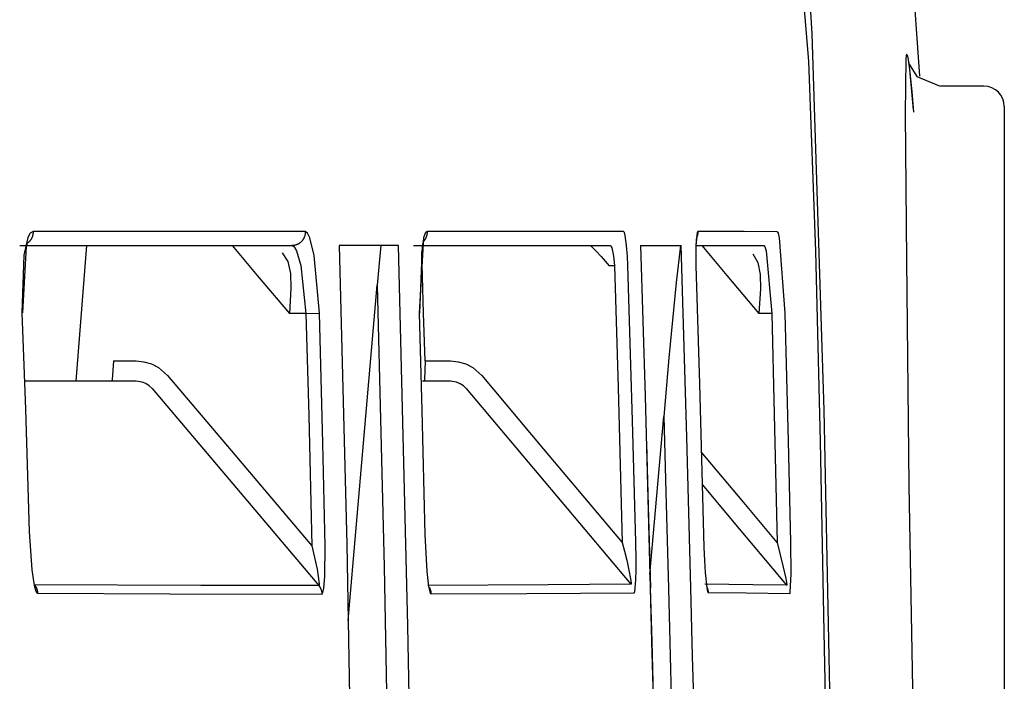
# Model space of a CAD drawing. Units: millimetres. Extents: x -395 to 1, y -98 to 287.
# Drawn here: x -165 to -164, y -76 to -75 of the extents above; entities that cross this region are included whole.
import ezdxf

# ---------------------------------------------------------------- set-up
doc = ezdxf.new("R2010")
doc.units = ezdxf.units.MM

# ---------------------------------------------------------------- blocks, each defined once
blk = doc.blocks.new('VIS-UWCCE-C0011')
at = {"color": 112, "linetype": 'Continuous'}
for p, q in [((-164.11835, -75.25995), (-164.15013, -75.25995)), ((-164.10335, -75.27495), (-164.10335, -75.80995)), ((-164.77988, -75.37746), (-164.78783, -75.47747)), ((-164.39079, -75.39245), (-164.39454, -75.39245)), ((-164.58711, -75.65379), (-164.56563, -75.40664)), ((-164.61819, -75.42745), (-164.63038, -75.42745)), ((-164.61819, -75.42745), (-164.60829, -75.42716)), ((-164.27481, -75.42745), (-164.28435, -75.42745)), ((-164.76004, -75.46245), (-164.74342, -75.46245)), ((-164.53038, -75.46245), (-164.51164, -75.46245)), ((-164.36456, -75.61998), (-164.35444, -75.50351))]:
    blk.add_line(p, q, dxfattribs=at)
for points in [[(-164.29001, -74.87204), (-164.26891, -74.98886), (-164.24767, -75.24136)], [(-164.24498, -75.22128), (-164.25031, -75.13188), (-164.25766, -75.04653), (-164.2665, -74.96915), (-164.28129, -74.87248)], [(-164.16564, -75.25249), (-164.17119, -75.17211), (-164.17876, -75.09191), (-164.18852, -75.01194), (-164.20815, -74.88899)], [(-164.23182, -75.71698), (-164.23608, -75.49883), (-164.24498, -75.22128)], [(-164.24767, -75.24136), (-164.24264, -75.38158), (-164.23917, -75.52184), (-164.23637, -75.66212), (-164.23203, -75.87892)], [(-164.17019, -75.27729), (-164.17303, -75.24758), (-164.17408, -75.24029), (-164.17459, -75.23787), (-164.17485, -75.23702), (-164.17516, -75.23648), (-164.17529, -75.23642), (-164.17542, -75.23651), (-164.17556, -75.23678), (-164.17572, -75.23738), (-164.17604, -75.23988), (-164.17651, -75.28034), (-164.17538, -75.38807), (-164.17371, -75.5543), (-164.17084, -75.71721)], [(-164.17386, -75.24258), (-164.17386, -75.24258), (-164.17386, -75.24258), (-164.17386, -75.24258), (-164.17386, -75.24259), (-164.17385, -75.24263), (-164.17355, -75.24367), (-164.16774, -75.25284), (-164.15064, -75.25985)], [(-164.17013, -75.27904), (-164.17138, -75.26384), (-164.17277, -75.25009)], [(-164.81938, -75.36703), (-164.82138, -75.36816), (-164.82322, -75.37153), (-164.82612, -75.38445), (-164.82754, -75.42707)], [(-164.81938, -75.36703), (-164.81937, -75.36723), (-164.81937, -75.36743), (-164.81937, -75.36763), (-164.81938, -75.36783), (-164.81939, -75.36803), (-164.8194, -75.36823), (-164.81942, -75.36843), (-164.81944, -75.36863), (-164.81947, -75.36883), (-164.81949, -75.36903), (-164.81953, -75.36923), (-164.81956, -75.36942), (-164.81961, -75.36962), (-164.81965, -75.36981), (-164.8197, -75.37001), (-164.81975, -75.3702), (-164.81981, -75.37039), (-164.81987, -75.37059), (-164.81993, -75.37078), (-164.82, -75.37096), (-164.82007, -75.37115), (-164.82015, -75.37134), (-164.82022, -75.37152), (-164.82031, -75.3717), (-164.82039, -75.37189), (-164.82048, -75.37206), (-164.82057, -75.37224), (-164.82067, -75.37242), (-164.82077, -75.37259), (-164.82087, -75.37276), (-164.82098, -75.37293), (-164.82109, -75.3731), (-164.8212, -75.37326), (-164.82132, -75.37342), (-164.82144, -75.37358), (-164.82156, -75.37374), (-164.82169, -75.3739), (-164.82182, -75.37405), (-164.82195, -75.3742), (-164.82208, -75.37434), (-164.82222, -75.37449), (-164.82236, -75.37463), (-164.82251, -75.37477), (-164.82265, -75.3749), (-164.8228, -75.37504), (-164.82295, -75.37517), (-164.82311, -75.37529), (-164.82326, -75.37541), (-164.82342, -75.37553), (-164.82358, -75.37565)], [(-164.6187, -75.36711), (-164.70186, -75.36708), (-164.81938, -75.36703)], [(-164.6187, -75.36711), (-164.6187, -75.36743), (-164.6187, -75.36776), (-164.61872, -75.36808), (-164.61874, -75.3684), (-164.61878, -75.36872), (-164.61882, -75.36903), (-164.61888, -75.36935), (-164.61894, -75.36966), (-164.61902, -75.36997), (-164.6191, -75.37028), (-164.6192, -75.37059), (-164.6193, -75.37089), (-164.61942, -75.37119), (-164.61954, -75.37149), (-164.61967, -75.37178), (-164.61982, -75.37207), (-164.61997, -75.37235), (-164.62013, -75.37263), (-164.6203, -75.3729), (-164.62047, -75.37316), (-164.62066, -75.37342), (-164.62085, -75.37368), (-164.62105, -75.37393), (-164.62126, -75.37417), (-164.62148, -75.3744), (-164.62171, -75.37463), (-164.62194, -75.37485), (-164.62218, -75.37506), (-164.62242, -75.37527), (-164.62267, -75.37546), (-164.62293, -75.37565), (-164.62319, -75.37583), (-164.62346, -75.376), (-164.62374, -75.37616), (-164.62401, -75.37632), (-164.6243, -75.37646), (-164.62459, -75.37659), (-164.62488, -75.37672), (-164.62518, -75.37684), (-164.62548, -75.37694), (-164.62578, -75.37704), (-164.62608, -75.37712), (-164.62639, -75.3772), (-164.6267, -75.37727), (-164.62702, -75.37732), (-164.62733, -75.37737), (-164.62765, -75.37741), (-164.62796, -75.37743), (-164.62828, -75.37745), (-164.6286, -75.37745)], [(-164.60829, -75.42716), (-164.61211, -75.38462), (-164.61529, -75.37167), (-164.617, -75.36827), (-164.6187, -75.36711)], [(-164.52886, -75.36713), (-164.52959, -75.36742), (-164.53029, -75.36827), (-164.5316, -75.37167), (-164.53462, -75.42716)], [(-164.53184, -75.37407), (-164.53153, -75.37355), (-164.53152, -75.37352), (-164.53151, -75.37352), (-164.53151, -75.37352), (-164.53151, -75.37352), (-164.53151, -75.37352), (-164.53247, -75.37729), (-164.53446, -75.42717)], [(-164.52886, -75.36713), (-164.52886, -75.3673), (-164.52886, -75.36746), (-164.52886, -75.36763), (-164.52886, -75.36779), (-164.52887, -75.36795), (-164.52888, -75.36812), (-164.52889, -75.36828), (-164.52891, -75.36845), (-164.52893, -75.36861), (-164.52895, -75.36877), (-164.52897, -75.36894), (-164.52899, -75.3691), (-164.52902, -75.36926), (-164.52905, -75.36942), (-164.52909, -75.36958), (-164.52912, -75.36974), (-164.52916, -75.3699), (-164.5292, -75.37006), (-164.52925, -75.37022), (-164.52929, -75.37038), (-164.52934, -75.37054), (-164.52939, -75.37069), (-164.52945, -75.37085), (-164.5295, -75.371), (-164.52956, -75.37115), (-164.52963, -75.37131), (-164.52969, -75.37146), (-164.52976, -75.37161), (-164.52983, -75.37176), (-164.5299, -75.3719), (-164.52997, -75.37205), (-164.53005, -75.3722), (-164.53013, -75.37234), (-164.53021, -75.37248), (-164.53029, -75.37262), (-164.53038, -75.37276), (-164.53046, -75.3729), (-164.53055, -75.37304), (-164.53065, -75.37318), (-164.53074, -75.37331), (-164.53084, -75.37344), (-164.53094, -75.37357), (-164.53104, -75.3737), (-164.53114, -75.37383), (-164.53124, -75.37396), (-164.53135, -75.37408), (-164.53146, -75.3742), (-164.53157, -75.37432), (-164.53169, -75.37444), (-164.5318, -75.37456)], [(-164.38404, -75.36714), (-164.44319, -75.36714), (-164.52886, -75.36713)], [(-164.38176, -75.37745), (-164.38285, -75.36986), (-164.38345, -75.36783), (-164.38375, -75.36731), (-164.38404, -75.36714)], [(-164.32934, -75.36714), (-164.32958, -75.36731), (-164.32982, -75.36783), (-164.33075, -75.37745)], [(-164.33017, -75.37093), (-164.33018, -75.37093), (-164.33018, -75.37093), (-164.33018, -75.37094), (-164.33021, -75.37111), (-164.33045, -75.37316), (-164.33069, -75.37824)], [(-164.32934, -75.36714), (-164.32934, -75.36724), (-164.32933, -75.36734), (-164.32933, -75.36743), (-164.32933, -75.36753), (-164.32933, -75.36763), (-164.32934, -75.36773), (-164.32934, -75.36783), (-164.32934, -75.36792), (-164.32935, -75.36802), (-164.32935, -75.36812), (-164.32936, -75.36822), (-164.32937, -75.36831), (-164.32938, -75.36841), (-164.32939, -75.36851), (-164.3294, -75.36861), (-164.32941, -75.3687), (-164.32942, -75.3688), (-164.32944, -75.3689), (-164.32945, -75.36899), (-164.32947, -75.36909), (-164.32948, -75.36919), (-164.3295, -75.36928), (-164.32952, -75.36938), (-164.32954, -75.36948), (-164.32956, -75.36957), (-164.32958, -75.36967), (-164.3296, -75.36976), (-164.32963, -75.36986), (-164.32965, -75.36995), (-164.32967, -75.37005), (-164.3297, -75.37014), (-164.32973, -75.37024), (-164.32975, -75.37033), (-164.32978, -75.37042), (-164.32981, -75.37052), (-164.32984, -75.37061), (-164.32987, -75.3707), (-164.32991, -75.3708), (-164.32994, -75.37089), (-164.32997, -75.37098), (-164.33001, -75.37107), (-164.33004, -75.37116), (-164.33008, -75.37125), (-164.33012, -75.37134), (-164.33016, -75.37143), (-164.3302, -75.37152), (-164.33024, -75.37161), (-164.33028, -75.3717), (-164.33032, -75.37179), (-164.33036, -75.37188)], [(-164.27076, -75.36715), (-164.29516, -75.36714), (-164.32934, -75.36714)], [(-164.26484, -75.42718), (-164.26901, -75.37173), (-164.2699, -75.36831), (-164.27034, -75.36744), (-164.27076, -75.36715)], [(-164.82922, -75.37745), (-164.73579, -75.37745), (-164.6286, -75.37745)], [(-164.82385, -75.37534), (-164.82338, -75.37478), (-164.82337, -75.37477), (-164.82337, -75.37477), (-164.82337, -75.37477), (-164.82337, -75.37477), (-164.82337, -75.37477), (-164.82345, -75.37492), (-164.82447, -75.37794), (-164.82727, -75.42707)], [(-164.67267, -75.37745), (-164.65406, -75.39945), (-164.63038, -75.42745)], [(-164.6286, -75.37745), (-164.6269, -75.37841), (-164.62519, -75.38123), (-164.62201, -75.39199), (-164.61819, -75.42745)], [(-164.54994, -75.37745), (-164.5689, -75.37745), (-164.59376, -75.37745)], [(-164.59376, -75.37745), (-164.58805, -75.59774), (-164.58312, -75.87816)], [(-164.56305, -75.37745), (-164.56419, -75.3903), (-164.56563, -75.40664)], [(-164.539, -75.87814), (-164.54296, -75.65782), (-164.54994, -75.37745)], [(-164.53878, -75.37745), (-164.47047, -75.37745), (-164.39399, -75.37745)], [(-164.40862, -75.37745), (-164.40846, -75.3775), (-164.40815, -75.37769), (-164.40707, -75.37862), (-164.40417, -75.38155), (-164.40059, -75.38546), (-164.39454, -75.39245)], [(-164.39399, -75.37745), (-164.3934, -75.37786), (-164.3928, -75.37908), (-164.39171, -75.38364)], [(-164.38084, -75.39215), (-164.38114, -75.38533), (-164.38176, -75.37745)], [(-164.37148, -75.37745), (-164.3682, -75.48846), (-164.36436, -75.62974)], [(-164.37148, -75.37745), (-164.35802, -75.37745), (-164.34147, -75.37745)], [(-164.3421, -75.37745), (-164.34522, -75.40451), (-164.34797, -75.43234), (-164.35058, -75.46027), (-164.35444, -75.50351)], [(-164.33439, -75.62972), (-164.33737, -75.51872), (-164.34147, -75.37745)], [(-164.33075, -75.37745), (-164.33084, -75.38354), (-164.33071, -75.39215)], [(-164.32997, -75.37745), (-164.3073, -75.37745), (-164.28073, -75.37745)], [(-164.32631, -75.37745), (-164.30785, -75.39945), (-164.28435, -75.42745)], [(-164.28073, -75.37745), (-164.28031, -75.37769), (-164.27987, -75.37842), (-164.27898, -75.38127), (-164.27481, -75.42745)], [(-164.63567, -75.3827), (-164.63143, -75.38906), (-164.6295, -75.39797), (-164.62921, -75.40878), (-164.63038, -75.42745)], [(-164.53038, -75.46245), (-164.53142, -75.42712), (-164.5328, -75.38214)], [(-164.39171, -75.38364), (-164.39121, -75.38728), (-164.39079, -75.39245)], [(-164.28873, -75.38341), (-164.28495, -75.38989), (-164.2833, -75.39874), (-164.28313, -75.40931), (-164.28435, -75.42745)], [(-164.39079, -75.39245), (-164.38813, -75.48214), (-164.38496, -75.5963)], [(-164.37501, -75.59604), (-164.37748, -75.50632), (-164.38084, -75.39215)], [(-164.33071, -75.39215), (-164.32814, -75.47939), (-164.3251, -75.59043)], [(-164.56563, -75.40664), (-164.56044, -75.61419), (-164.55557, -75.87838)], [(-164.82754, -75.42707), (-164.82497, -75.49794), (-164.82219, -75.58817)], [(-164.61819, -75.42745), (-164.61613, -75.50286), (-164.61391, -75.59885)], [(-164.60401, -75.59864), (-164.60572, -75.52318), (-164.60829, -75.42716)], [(-164.53462, -75.42716), (-164.53266, -75.49894), (-164.53046, -75.59029)], [(-164.27481, -75.42745), (-164.2729, -75.5017), (-164.27071, -75.59619)], [(-164.26073, -75.59597), (-164.26244, -75.5217), (-164.26484, -75.42718)], [(-164.76004, -75.46245), (-164.76098, -75.47632), (-164.76135, -75.47717), (-164.76176, -75.47745)], [(-164.74342, -75.46245), (-164.73766, -75.463), (-164.73209, -75.46463), (-164.72695, -75.46727), (-164.72019, -75.47319)], [(-164.53038, -75.46245), (-164.53087, -75.47632), (-164.53112, -75.47717), (-164.53126, -75.47738), (-164.5314, -75.47745)], [(-164.51164, -75.46245), (-164.5059, -75.463), (-164.50035, -75.46464), (-164.49524, -75.46728), (-164.48853, -75.47319)], [(-164.72019, -75.47319), (-164.67343, -75.52848), (-164.61391, -75.59885)], [(-164.48853, -75.47319), (-164.44295, -75.52736), (-164.38496, -75.5963)], [(-164.74342, -75.47745), (-164.77841, -75.47745), (-164.82495, -75.47745)], [(-164.73158, -75.48282), (-164.73373, -75.48077), (-164.73621, -75.47919), (-164.73894, -75.4781), (-164.74342, -75.47745)], [(-164.73158, -75.48282), (-164.67753, -75.54673), (-164.60874, -75.62806)], [(-164.51164, -75.47745), (-164.52057, -75.47745), (-164.5322, -75.47745)], [(-164.49997, -75.48282), (-164.50208, -75.48078), (-164.50451, -75.4792), (-164.50721, -75.4781), (-164.51164, -75.47745)], [(-164.49997, -75.48282), (-164.44656, -75.54631), (-164.37858, -75.62712)], [(-164.35444, -75.50351), (-164.35291, -75.55921), (-164.35103, -75.63011)], [(-164.36718, -75.52278), (-164.36588, -75.56984), (-164.3643, -75.62975)], [(-164.27071, -75.59619), (-164.29537, -75.5668), (-164.32676, -75.5294)], [(-164.32609, -75.55349), (-164.2987, -75.58614), (-164.26384, -75.62768)], [(-164.82219, -75.58817), (-164.82027, -75.61645), (-164.81845, -75.62809), (-164.81729, -75.63211), (-164.81666, -75.63329), (-164.81602, -75.63372)], [(-164.53046, -75.59029), (-164.52906, -75.61759), (-164.52774, -75.62881), (-164.52691, -75.63265), (-164.52646, -75.63376), (-164.52623, -75.63405), (-164.526, -75.63415)], [(-164.3251, -75.59043), (-164.32478, -75.60007), (-164.32435, -75.60946), (-164.32379, -75.6184), (-164.32267, -75.62976)], [(-164.61391, -75.59885), (-164.60996, -75.61589), (-164.60833, -75.62685), (-164.60856, -75.62802), (-164.60874, -75.62806)], [(-164.60643, -75.63428), (-164.60603, -75.63402), (-164.60565, -75.63322), (-164.60501, -75.63027), (-164.60421, -75.62111), (-164.60401, -75.59864)], [(-164.38496, -75.5963), (-164.38331, -75.60278), (-164.38175, -75.60921), (-164.3803, -75.61554), (-164.37859, -75.62438)], [(-164.37538, -75.62979), (-164.37499, -75.62379), (-164.37481, -75.61649), (-164.37479, -75.60861), (-164.37501, -75.59604)], [(-164.27071, -75.59619), (-164.26626, -75.61443), (-164.26444, -75.62284), (-164.26374, -75.62732), (-164.26379, -75.62767), (-164.26381, -75.62768), (-164.26384, -75.62768)], [(-164.26151, -75.63388), (-164.26141, -75.63381), (-164.26131, -75.63358), (-164.26113, -75.6327), (-164.26055, -75.61975), (-164.26073, -75.59597)], [(-164.60874, -75.62806), (-164.69568, -75.62803), (-164.81832, -75.62755)], [(-164.81832, -75.62755), (-164.81823, -75.62765), (-164.81815, -75.62776), (-164.81807, -75.62786), (-164.81799, -75.62797), (-164.81791, -75.62808), (-164.81783, -75.62819), (-164.81776, -75.6283), (-164.81768, -75.62841), (-164.81761, -75.62852), (-164.81754, -75.62863), (-164.81747, -75.62875), (-164.8174, -75.62886), (-164.81733, -75.62898), (-164.81727, -75.62909), (-164.8172, -75.62921), (-164.81714, -75.62933), (-164.81708, -75.62945), (-164.81702, -75.62957), (-164.81697, -75.62969), (-164.81691, -75.62981), (-164.81686, -75.62994), (-164.8168, -75.63006), (-164.81675, -75.63018), (-164.8167, -75.63031), (-164.81666, -75.63043), (-164.81661, -75.63056), (-164.81657, -75.63069), (-164.81652, -75.63081), (-164.81648, -75.63094), (-164.81644, -75.63107), (-164.81641, -75.6312), (-164.81637, -75.63133), (-164.81634, -75.63146), (-164.8163, -75.63159), (-164.81627, -75.63172), (-164.81624, -75.63185), (-164.81622, -75.63198), (-164.81619, -75.63211), (-164.81617, -75.63225), (-164.81615, -75.63238), (-164.81613, -75.63251), (-164.81611, -75.63264), (-164.81609, -75.63278), (-164.81608, -75.63291), (-164.81606, -75.63304), (-164.81605, -75.63318), (-164.81604, -75.63331), (-164.81603, -75.63345), (-164.81603, -75.63358), (-164.81602, -75.63372)], [(-164.60874, -75.62806), (-164.60865, -75.62817), (-164.60857, -75.62827), (-164.60848, -75.62838), (-164.6084, -75.62849), (-164.60832, -75.62859), (-164.60825, -75.6287), (-164.60817, -75.62882), (-164.60809, -75.62893), (-164.60802, -75.62904), (-164.60795, -75.62916), (-164.60788, -75.62927), (-164.60781, -75.62939), (-164.60774, -75.6295), (-164.60767, -75.62962), (-164.60761, -75.62974), (-164.60755, -75.62986), (-164.60749, -75.62998), (-164.60743, -75.6301), (-164.60737, -75.63022), (-164.60731, -75.63035), (-164.60726, -75.63047), (-164.6072, -75.6306), (-164.60715, -75.63072), (-164.6071, -75.63085), (-164.60706, -75.63097), (-164.60701, -75.6311), (-164.60696, -75.63123), (-164.60692, -75.63136), (-164.60688, -75.63149), (-164.60684, -75.63162), (-164.6068, -75.63175), (-164.60677, -75.63188), (-164.60673, -75.63201), (-164.6067, -75.63214), (-164.60667, -75.63227), (-164.60664, -75.6324), (-164.60662, -75.63254), (-164.60659, -75.63267), (-164.60657, -75.6328), (-164.60654, -75.63294), (-164.60653, -75.63307), (-164.60651, -75.6332), (-164.60649, -75.63334), (-164.60648, -75.63347), (-164.60646, -75.63361), (-164.60645, -75.63374), (-164.60644, -75.63388), (-164.60644, -75.63401), (-164.60643, -75.63415), (-164.60643, -75.63428)], [(-164.37858, -75.62712), (-164.4396, -75.6275), (-164.52832, -75.62794)], [(-164.37859, -75.62438), (-164.37843, -75.62696), (-164.37849, -75.62709), (-164.37853, -75.62712), (-164.37858, -75.62712)], [(-164.26384, -75.62768), (-164.28874, -75.62738), (-164.32403, -75.62709)], [(-164.81602, -75.63372), (-164.71852, -75.63419), (-164.60643, -75.63428)], [(-164.52748, -75.62911), (-164.52742, -75.6292), (-164.52737, -75.6293), (-164.52732, -75.62939), (-164.52726, -75.62948), (-164.52721, -75.62957), (-164.52716, -75.62967), (-164.52711, -75.62976), (-164.52707, -75.62986), (-164.52702, -75.62995), (-164.52697, -75.63005), (-164.52693, -75.63014), (-164.52688, -75.63024), (-164.52684, -75.63034), (-164.5268, -75.63043), (-164.52676, -75.63053), (-164.52672, -75.63063), (-164.52668, -75.63073), (-164.52664, -75.63083), (-164.52661, -75.63093), (-164.52657, -75.63103), (-164.52653, -75.63113), (-164.5265, -75.63123), (-164.52647, -75.63133), (-164.52644, -75.63143), (-164.52641, -75.63153), (-164.52638, -75.63163), (-164.52635, -75.63174), (-164.52632, -75.63184), (-164.5263, -75.63194), (-164.52627, -75.63205), (-164.52625, -75.63215), (-164.52622, -75.63225), (-164.5262, -75.63236), (-164.52618, -75.63246), (-164.52616, -75.63257), (-164.52614, -75.63267), (-164.52613, -75.63277), (-164.52611, -75.63288), (-164.5261, -75.63298), (-164.52608, -75.63309), (-164.52607, -75.6332), (-164.52606, -75.6333), (-164.52605, -75.63341), (-164.52604, -75.63351), (-164.52603, -75.63362), (-164.52602, -75.63372), (-164.52602, -75.63383), (-164.52601, -75.63394), (-164.52601, -75.63404), (-164.526, -75.63415)], [(-164.526, -75.63415), (-164.45524, -75.6338), (-164.37626, -75.63328)], [(-164.37626, -75.63328), (-164.37613, -75.63322), (-164.37601, -75.63304), (-164.37577, -75.63236), (-164.37538, -75.62979)], [(-164.36436, -75.62974), (-164.36334, -75.66928), (-164.36208, -75.7196)], [(-164.36436, -75.62975), (-164.36326, -75.66928), (-164.36203, -75.71961)], [(-164.35103, -75.63011), (-164.35001, -75.66965), (-164.34874, -75.71998)], [(-164.33211, -75.7196), (-164.3331, -75.68005), (-164.33439, -75.62972)], [(-164.32274, -75.62853), (-164.32274, -75.62856), (-164.32274, -75.62858), (-164.32273, -75.6286), (-164.32273, -75.62863), (-164.32273, -75.62865), (-164.32272, -75.62868), (-164.32272, -75.6287), (-164.32272, -75.62873), (-164.32271, -75.62875), (-164.32271, -75.62878), (-164.32271, -75.6288), (-164.32271, -75.62882), (-164.3227, -75.62885), (-164.3227, -75.62887), (-164.3227, -75.6289), (-164.3227, -75.62892), (-164.32269, -75.62895), (-164.32269, -75.62897), (-164.32269, -75.629), (-164.32269, -75.62902), (-164.32269, -75.62905), (-164.32268, -75.62907), (-164.32268, -75.62909), (-164.32268, -75.62912), (-164.32268, -75.62914), (-164.32268, -75.62917), (-164.32268, -75.62919), (-164.32267, -75.62922), (-164.32267, -75.62924), (-164.32267, -75.62927), (-164.32267, -75.62929), (-164.32267, -75.62932), (-164.32267, -75.62934), (-164.32267, -75.62937), (-164.32267, -75.62939), (-164.32267, -75.62941), (-164.32267, -75.62944), (-164.32267, -75.62946), (-164.32267, -75.62949), (-164.32267, -75.62951), (-164.32267, -75.62954), (-164.32267, -75.62956), (-164.32267, -75.62959), (-164.32267, -75.62961), (-164.32267, -75.62964), (-164.32267, -75.62966), (-164.32267, -75.62969), (-164.32267, -75.62971), (-164.32267, -75.62974), (-164.32267, -75.62976)], [(-164.32268, -75.6292), (-164.32264, -75.62927), (-164.3226, -75.62935), (-164.32257, -75.62943), (-164.32254, -75.6295), (-164.3225, -75.62958), (-164.32247, -75.62966), (-164.32244, -75.62974), (-164.32241, -75.62981), (-164.32238, -75.62989), (-164.32235, -75.62997), (-164.32232, -75.63005), (-164.32229, -75.63013), (-164.32226, -75.63021), (-164.32223, -75.63029), (-164.32221, -75.63037), (-164.32218, -75.63045), (-164.32216, -75.63053), (-164.32213, -75.63061), (-164.32211, -75.63069), (-164.32208, -75.63077), (-164.32206, -75.63085), (-164.32204, -75.63093), (-164.32202, -75.63101), (-164.322, -75.63109), (-164.32198, -75.63117), (-164.32196, -75.63126), (-164.32194, -75.63134), (-164.32192, -75.63142), (-164.32191, -75.6315), (-164.32189, -75.63158), (-164.32187, -75.63167), (-164.32186, -75.63175), (-164.32184, -75.63183), (-164.32183, -75.63191), (-164.32182, -75.632), (-164.3218, -75.63208), (-164.32179, -75.63216), (-164.32178, -75.63225), (-164.32177, -75.63233), (-164.32176, -75.63241), (-164.32175, -75.6325), (-164.32175, -75.63258), (-164.32174, -75.63266), (-164.32173, -75.63275), (-164.32172, -75.63283), (-164.32172, -75.63292), (-164.32171, -75.633), (-164.32171, -75.63308), (-164.32171, -75.63317), (-164.32171, -75.63325)], [(-164.32267, -75.62976), (-164.32219, -75.6323), (-164.32194, -75.63301), (-164.32182, -75.63319), (-164.32171, -75.63325)], [(-164.32171, -75.63325), (-164.29364, -75.63348), (-164.26151, -75.63388)]]:
    blk.add_lwpolyline(points, dxfattribs=at)
blk.add_arc((-164.11835, -75.27495), 0.015, 0, 90, dxfattribs=at)

msp = doc.modelspace()

# ---------------------------------------------------------------- block references
at = {"color": 51}
msp.add_blockref('VIS-UWCCE-C0011', (0, 0), dxfattribs=at)

doc.saveas('drawing.dxf')
